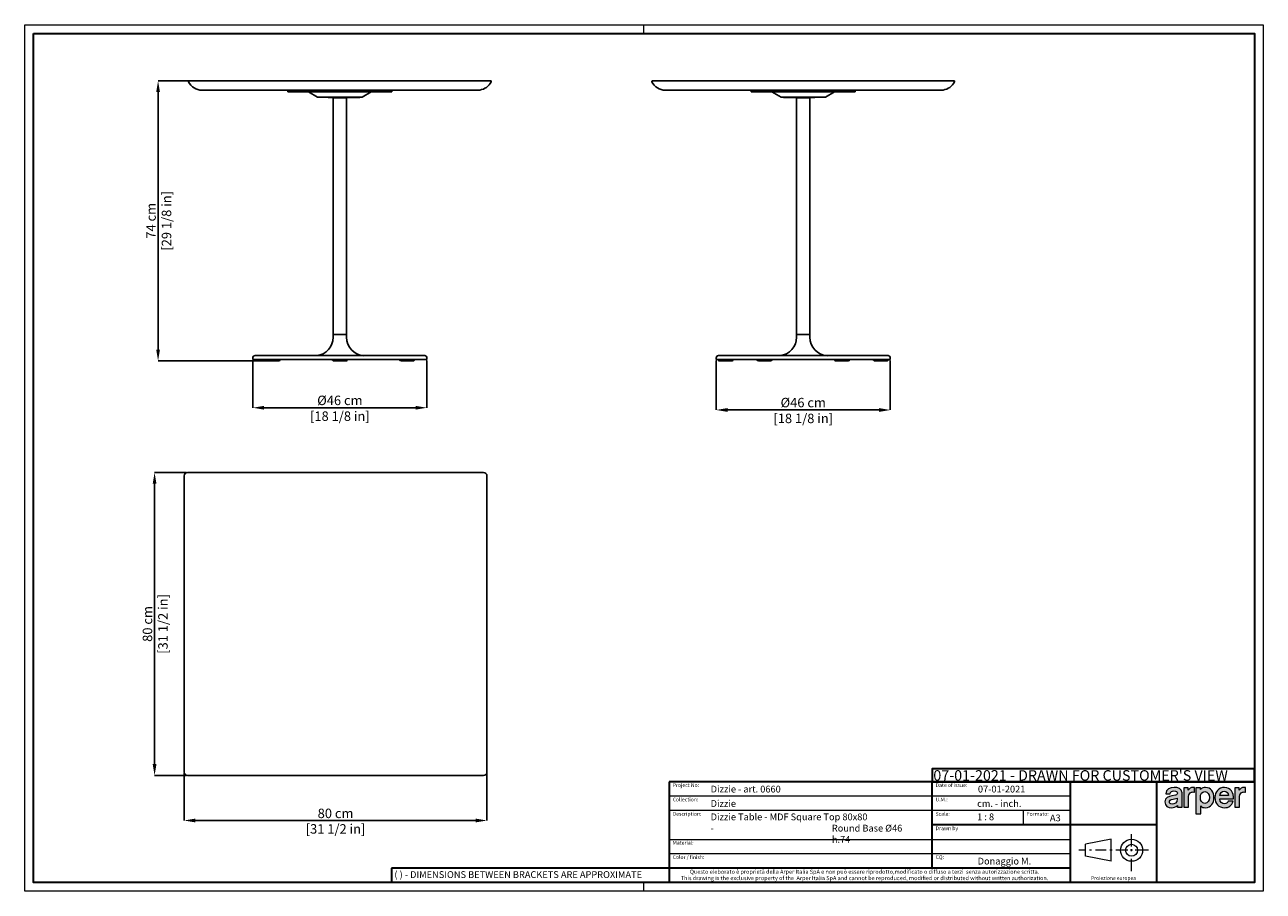
# Model space of a CAD drawing. Units: millimetres. Extents: x 0 to 3272, y 0 to 2287.
import ezdxf
from ezdxf.enums import TextEntityAlignment as Align

# ---------------------------------------------------------------- set-up
doc = ezdxf.new("R2010")
doc.units = ezdxf.units.MM
doc.linetypes.add('SLD-Solido', pattern=[0])
doc.layers.add('CARTIGLIO', color=7, linetype='Continuous', lineweight=13)
doc.layers.add('QUOTE', color=251, linetype='Continuous', lineweight=5)
for name, color, linetype in [('Livello 1', 7, 'Continuous'), ('OGGETTO', 7, 'Continuous'), ('TESTI', 179, 'SLD-Solido')]:
    doc.layers.add(name, color=color, linetype=linetype)
doc.styles.add('ARIAL', font='Arial')
doc.styles.add('SLDTEXTSTYLE0', font='arial.ttf')
doc.styles.add('SLDTEXTSTYLE1', font='arial.ttf', dxfattribs={"width": 0.948})
doc.dimstyles.new('Quotatura  scala 1_8', dxfattribs={"dimtxt": 25, "dimasz": 30, "dimexe": 0, "dimexo": 3, "dimgap": 6, "dimtad": 1, "dimlfac": 0.1, "dimrnd": 0.5, "dimzin": 12, "dimdsep": 46, "dimtxsty": 'ARIAL', "dimcen": 0.09, "dimclrd": 256, "dimclre": 251, "dimadec": 0, "dimazin": 3, "dimtfac": 1, "dimtofl": 0, "dimtmove": 0, "dimatfit": 3, "dimfxl": 1, "dimfrac": 2, "dimtolj": 1, "dimtzin": 12, "dimarcsym": 0})

# ---------------------------------------------------------------- blocks, each defined once
blk = doc.blocks.new('A$C72E23E4F')
at = {"layer": 'TESTI'}
h = blk.add_hatch(color=7, dxfattribs=at)
edge = h.paths.add_edge_path()
edge.add_spline(control_points=[(-7.64, 2.79), (-8.22, 2.16), (-8.94, 2.04), (-9.62, 2.04), (-10.78, 2.04), (-11.79, 2.62), (-11.79, 3.95), (-11.79, 5.4), (-10.59, 5.7), (-9.53, 5.92), (-9.53, 5.92), (-8.27, 6.18), (-8.27, 6.18), (-7.9, 6.26), (-7.7, 6.45), (-7.7, 6.86), (-7.7, 7.34), (-8.17, 7.56), (-8.82, 7.56), (-9.49, 7.56), (-9.99, 7.31), (-10.03, 6.62), (-10.03, 6.62), (-11.5, 6.62), (-11.5, 6.62), (-11.47, 8.08), (-10.13, 8.73), (-8.77, 8.73), (-7.6, 8.73), (-6.17, 8.46), (-6.17, 6.9), (-6.17, 6.9), (-6.17, 2.17), (-6.17, 2.17), (-6.17, 2.17), (-7.64, 2.17), (-7.64, 2.17), (-7.64, 2.17), (-7.64, 2.79), (-7.64, 2.79)], knot_values=[0, 0, 0, 0, 1, 1, 1, 2, 2, 2, 3, 3, 3, 4, 4, 4, 5, 5, 5, 6, 6, 6, 7, 7, 7, 8, 8, 8, 9, 9, 9, 10, 10, 10, 11, 11, 11, 12, 12, 12, 13, 13, 13, 13], degree=3, periodic=0)
edge = h.paths.add_edge_path(flags=16)
edge.add_spline(control_points=[(-7.74, 5.21), (-7.74, 5.21), (-9.13, 4.9), (-9.13, 4.9), (-10.12, 4.68), (-10.34, 4.35), (-10.34, 3.91), (-10.34, 3.57), (-10.04, 3.26), (-9.47, 3.26), (-8.81, 3.26), (-7.74, 3.56), (-7.74, 4.99), (-7.74, 4.99), (-7.74, 5.21), (-7.74, 5.21)], knot_values=[0, 0, 0, 0, 1, 1, 1, 2, 2, 2, 3, 3, 3, 4, 4, 4, 5, 5, 5, 5], degree=3, periodic=0)
h = blk.add_hatch(color=7, dxfattribs=at)
edge = h.paths.add_edge_path()
edge.add_spline(control_points=[(12.81, 4.17), (12.81, 4.68), (12.81, 5.09), (12.81, 5.09), (12.81, 6.12), (12.96, 6.58), (13.38, 6.91)], knot_values=[7, 7, 7, 7, 7.375023, 7.375023, 7.375023, 8.375023, 8.375023, 8.375023, 8.375023], degree=3, periodic=0)
edge.add_spline(control_points=[(13.38, 6.91), (13.65, 7.12), (13.92, 7.23), (14.37, 7.23)], knot_values=[6, 6, 6, 6, 7, 7, 7, 7], degree=3, periodic=0)
edge.add_spline(control_points=[(14.37, 7.23), (14.55, 7.23), (14.6, 7.23), (14.81, 7.21)], knot_values=[5, 5, 5, 5, 6, 6, 6, 6], degree=3, periodic=0)
edge.add_spline(control_points=[(14.81, 7.21), (14.81, 7.21), (14.81, 8.68), (14.81, 8.68), (14.63, 8.74), (14.44, 8.73), (14.37, 8.73)], knot_values=[3, 3, 3, 3, 4, 4, 4, 5, 5, 5, 5], degree=3, periodic=0)
edge.add_spline(control_points=[(14.37, 8.73), (13.64, 8.73), (13.09, 8.4), (12.72, 7.81)], knot_values=[2, 2, 2, 2, 3, 3, 3, 3], degree=3, periodic=0)
edge.add_spline(control_points=[(12.72, 7.81), (12.72, 7.81), (12.72, 8.6), (12.72, 8.6), (12.72, 8.6), (12.35, 8.6), (11.98, 8.6)], knot_values=[0.5, 0.5, 0.5, 0.5, 1.5, 1.5, 1.5, 2, 2, 2, 2], degree=3, periodic=0)
edge.add_spline(control_points=[(11.98, 8.6), (11.61, 8.6), (11.25, 8.6), (11.25, 8.6), (11.25, 8.6), (11.25, 7.69), (11.25, 6.56)], knot_values=[10.624977, 10.624977, 10.624977, 10.624977, 11.124977, 11.124977, 11.124977, 11.5, 11.5, 11.5, 11.5], degree=3, periodic=0)
edge.add_spline(control_points=[(11.25, 6.56), (11.25, 5.43), (11.25, 4.08), (11.25, 3.17)], knot_values=[10.249985, 10.249985, 10.249985, 10.249985, 10.624977, 10.624977, 10.624977, 10.624977], degree=3, periodic=0)
edge.add_spline(control_points=[(11.25, 3.17), (11.25, 2.95), (11.25, 2.75), (11.25, 2.59)], knot_values=[10.156237, 10.156237, 10.156237, 10.156237, 10.249985, 10.249985, 10.249985, 10.249985], degree=3, periodic=0)
edge.add_spline(control_points=[(11.25, 2.59), (11.25, 2.43), (11.25, 2.31), (11.25, 2.24)], knot_values=[10.062489, 10.062489, 10.062489, 10.062489, 10.156237, 10.156237, 10.156237, 10.156237], degree=3, periodic=0)
edge.add_spline(control_points=[(11.25, 2.2), (11.25, 2.19), (11.25, 2.18), (11.25, 2.17)], knot_values=[10.015615, 10.015615, 10.015615, 10.015615, 10.039052, 10.039052, 10.039052, 10.039052], degree=3, periodic=0)
edge.add_spline(control_points=[(11.25, 2.17), (11.25, 2.17), (11.25, 2.17), (11.25, 2.17), (11.25, 2.17), (11.25, 2.17), (11.25, 2.17)], knot_values=[9.999502, 9.999502, 9.999502, 9.999502, 10.000102, 10.000102, 10.000102, 10.0006, 10.0006, 10.0006, 10.0006], degree=3, periodic=0)
edge.add_spline(control_points=[(11.27, 2.17), (11.29, 2.17), (11.3, 2.17), (11.31, 2.17)], knot_values=[9.874992, 9.874992, 9.874992, 9.874992, 9.921867, 9.921867, 9.921867, 9.921867], degree=3, periodic=0)
edge.add_spline(control_points=[(11.31, 2.17), (11.38, 2.17), (11.48, 2.17), (11.61, 2.17)], knot_values=[9.687496, 9.687496, 9.687496, 9.687496, 9.874993, 9.874993, 9.874993, 9.874993], degree=3, periodic=0)
edge.add_spline(control_points=[(11.61, 2.17), (11.73, 2.17), (11.88, 2.17), (12.03, 2.17)], knot_values=[9.5, 9.5, 9.5, 9.5, 9.687496, 9.687496, 9.687496, 9.687496], degree=3, periodic=0)
edge.add_spline(control_points=[(12.03, 2.17), (12.17, 2.17), (12.32, 2.17), (12.45, 2.17)], knot_values=[9.312504, 9.312504, 9.312504, 9.312504, 9.5, 9.5, 9.5, 9.5], degree=3, periodic=0)
edge.add_spline(control_points=[(12.45, 2.17), (12.57, 2.17), (12.68, 2.17), (12.74, 2.17)], knot_values=[9.125007, 9.125007, 9.125007, 9.125007, 9.312504, 9.312504, 9.312504, 9.312504], degree=3, periodic=0)
edge.add_spline(control_points=[(12.78, 2.17), (12.79, 2.17), (12.8, 2.17), (12.8, 2.17)], knot_values=[9.031259, 9.031259, 9.031259, 9.031259, 9.078133, 9.078133, 9.078133, 9.078133], degree=3, periodic=0)
edge.add_spline(control_points=[(12.81, 2.17), (12.81, 2.17), (12.81, 2.17), (12.81, 2.17), (12.81, 2.17), (12.81, 2.17), (12.81, 2.17)], knot_values=[8.999766, 8.999766, 8.999766, 8.999766, 9.000997, 9.000997, 9.000997, 9.001231, 9.001231, 9.001231, 9.001231], degree=3, periodic=0)
edge.add_spline(control_points=[(12.81, 2.2), (12.81, 2.23), (12.81, 2.29), (12.81, 2.36)], knot_values=[8.843763, 8.843763, 8.843763, 8.843763, 8.937511, 8.937511, 8.937511, 8.937511], degree=3, periodic=0)
edge.add_spline(control_points=[(12.81, 2.36), (12.81, 2.43), (12.81, 2.52), (12.81, 2.63)], knot_values=[8.750015, 8.750015, 8.750015, 8.750015, 8.843763, 8.843763, 8.843763, 8.843763], degree=3, periodic=0)
edge.add_spline(control_points=[(12.81, 2.63), (12.81, 3.04), (12.81, 3.65), (12.81, 4.17)], knot_values=[8.375023, 8.375023, 8.375023, 8.375023, 8.750015, 8.750015, 8.750015, 8.750015], degree=3, periodic=0)
edge = h.paths.add_edge_path()
edge.add_spline(control_points=[(-3.45, 6.91), (-3.18, 7.12), (-2.91, 7.23), (-2.47, 7.23)], knot_values=[6, 6, 6, 6, 7, 7, 7, 7], degree=3, periodic=0)
edge.add_spline(control_points=[(-2.47, 7.23), (-2.29, 7.23), (-2.23, 7.23), (-2.03, 7.21)], knot_values=[5, 5, 5, 5, 6, 6, 6, 6], degree=3, periodic=0)
edge.add_spline(control_points=[(-2.03, 7.21), (-2.03, 7.21), (-2.03, 8.68), (-2.03, 8.68), (-2.21, 8.74), (-2.39, 8.73), (-2.47, 8.73)], knot_values=[3, 3, 3, 3, 4, 4, 4, 5, 5, 5, 5], degree=3, periodic=0)
edge.add_spline(control_points=[(-2.47, 8.73), (-3.19, 8.73), (-3.74, 8.4), (-4.12, 7.81)], knot_values=[2, 2, 2, 2, 3, 3, 3, 3], degree=3, periodic=0)
edge.add_spline(control_points=[(-4.12, 7.81), (-4.12, 7.81), (-4.12, 8.6), (-4.12, 8.6), (-4.12, 8.6), (-4.48, 8.6), (-4.85, 8.6)], knot_values=[0.5, 0.5, 0.5, 0.5, 1.5, 1.5, 1.5, 2, 2, 2, 2], degree=3, periodic=0)
edge.add_spline(control_points=[(-4.85, 8.6), (-5.22, 8.6), (-5.58, 8.6), (-5.58, 8.6), (-5.58, 8.6), (-5.58, 7.69), (-5.58, 6.56)], knot_values=[10.624977, 10.624977, 10.624977, 10.624977, 11.124977, 11.124977, 11.124977, 11.5, 11.5, 11.5, 11.5], degree=3, periodic=0)
edge.add_spline(control_points=[(-5.58, 6.56), (-5.58, 5.43), (-5.58, 4.08), (-5.58, 3.17)], knot_values=[10.249985, 10.249985, 10.249985, 10.249985, 10.624977, 10.624977, 10.624977, 10.624977], degree=3, periodic=0)
edge.add_spline(control_points=[(-5.58, 3.17), (-5.58, 2.95), (-5.58, 2.75), (-5.58, 2.59)], knot_values=[10.156237, 10.156237, 10.156237, 10.156237, 10.249985, 10.249985, 10.249985, 10.249985], degree=3, periodic=0)
edge.add_spline(control_points=[(-5.58, 2.59), (-5.58, 2.43), (-5.58, 2.31), (-5.58, 2.24)], knot_values=[10.062489, 10.062489, 10.062489, 10.062489, 10.156237, 10.156237, 10.156237, 10.156237], degree=3, periodic=0)
edge.add_spline(control_points=[(-5.58, 2.2), (-5.58, 2.19), (-5.58, 2.18), (-5.58, 2.17)], knot_values=[10.015615, 10.015615, 10.015615, 10.015615, 10.039052, 10.039052, 10.039052, 10.039052], degree=3, periodic=0)
edge.add_spline(control_points=[(-5.58, 2.17), (-5.58, 2.17), (-5.58, 2.17), (-5.58, 2.17), (-5.58, 2.17), (-5.58, 2.17), (-5.58, 2.17)], knot_values=[9.999502, 9.999502, 9.999502, 9.999502, 10.000102, 10.000102, 10.000102, 10.0006, 10.0006, 10.0006, 10.0006], degree=3, periodic=0)
edge.add_spline(control_points=[(-5.56, 2.17), (-5.55, 2.17), (-5.53, 2.17), (-5.52, 2.17)], knot_values=[9.874992, 9.874992, 9.874992, 9.874992, 9.921867, 9.921867, 9.921867, 9.921867], degree=3, periodic=0)
edge.add_spline(control_points=[(-5.52, 2.17), (-5.45, 2.17), (-5.35, 2.17), (-5.22, 2.17)], knot_values=[9.687496, 9.687496, 9.687496, 9.687496, 9.874993, 9.874993, 9.874993, 9.874993], degree=3, periodic=0)
edge.add_spline(control_points=[(-5.22, 2.17), (-5.1, 2.17), (-4.95, 2.17), (-4.81, 2.17)], knot_values=[9.5, 9.5, 9.5, 9.5, 9.687496, 9.687496, 9.687496, 9.687496], degree=3, periodic=0)
edge.add_spline(control_points=[(-4.81, 2.17), (-4.66, 2.17), (-4.51, 2.17), (-4.39, 2.17)], knot_values=[9.312504, 9.312504, 9.312504, 9.312504, 9.5, 9.5, 9.5, 9.5], degree=3, periodic=0)
edge.add_spline(control_points=[(-4.39, 2.17), (-4.26, 2.17), (-4.16, 2.17), (-4.09, 2.17)], knot_values=[9.125007, 9.125007, 9.125007, 9.125007, 9.312504, 9.312504, 9.312504, 9.312504], degree=3, periodic=0)
edge.add_spline(control_points=[(-4.05, 2.17), (-4.04, 2.17), (-4.04, 2.17), (-4.03, 2.17)], knot_values=[9.031259, 9.031259, 9.031259, 9.031259, 9.078133, 9.078133, 9.078133, 9.078133], degree=3, periodic=0)
edge.add_spline(control_points=[(-4.03, 2.17), (-4.03, 2.17), (-4.03, 2.17), (-4.03, 2.17), (-4.03, 2.17), (-4.03, 2.17), (-4.03, 2.17)], knot_values=[8.999766, 8.999766, 8.999766, 8.999766, 9.000997, 9.000997, 9.000997, 9.001231, 9.001231, 9.001231, 9.001231], degree=3, periodic=0)
edge.add_spline(control_points=[(-4.03, 2.2), (-4.03, 2.23), (-4.03, 2.29), (-4.03, 2.36)], knot_values=[8.843763, 8.843763, 8.843763, 8.843763, 8.937511, 8.937511, 8.937511, 8.937511], degree=3, periodic=0)
edge.add_spline(control_points=[(-4.03, 2.36), (-4.03, 2.43), (-4.03, 2.52), (-4.03, 2.63)], knot_values=[8.750015, 8.750015, 8.750015, 8.750015, 8.843763, 8.843763, 8.843763, 8.843763], degree=3, periodic=0)
edge.add_spline(control_points=[(-4.03, 2.63), (-4.03, 3.04), (-4.03, 3.65), (-4.03, 4.17)], knot_values=[8.375023, 8.375023, 8.375023, 8.375023, 8.750015, 8.750015, 8.750015, 8.750015], degree=3, periodic=0)
edge.add_spline(control_points=[(-4.03, 4.17), (-4.03, 4.68), (-4.03, 5.09), (-4.03, 5.09), (-4.03, 6.12), (-3.87, 6.58), (-3.45, 6.91)], knot_values=[7, 7, 7, 7, 7.375023, 7.375023, 7.375023, 8.375023, 8.375023, 8.375023, 8.375023], degree=3, periodic=0)
h = blk.add_hatch(color=7, dxfattribs=at)
edge = h.paths.add_edge_path(flags=16)
edge.add_spline(control_points=[(2.87, 5.43), (2.87, 6.45), (2.4, 7.38), (1.38, 7.38), (0.34, 7.38), (-0.1, 6.48), (-0.1, 5.43), (-0.1, 4.38), (0.36, 3.46), (1.39, 3.46), (2.43, 3.46), (2.87, 4.38), (2.87, 5.43)], knot_values=[0, 0, 0, 0, 1, 1, 1, 2, 2, 2, 3, 3, 3, 4, 4, 4, 4], degree=3, periodic=0)
edge = h.paths.add_edge_path()
edge.add_spline(control_points=[(-0.09, 8.01), (0.36, 8.52), (0.92, 8.73), (1.62, 8.73), (3.42, 8.73), (4.39, 7.1), (4.39, 5.38), (4.39, 3.65), (3.42, 2.04), (1.62, 2.04), (0.96, 2.04), (0.49, 2.18), (0, 2.64), (0, 2.64), (0, 0), (0, 0), (0, 0), (-1.56, 0), (-1.56, 0), (-1.56, 0), (-1.56, 8.6), (-1.56, 8.6), (-1.56, 8.6), (-0.09, 8.6), (-0.09, 8.6), (-0.09, 8.6), (-0.09, 8.01), (-0.09, 8.01)], knot_values=[0, 0, 0, 0, 1, 1, 1, 2, 2, 2, 3, 3, 3, 4, 4, 4, 5, 5, 5, 6, 6, 6, 7, 7, 7, 8, 8, 8, 9, 9, 9, 9], degree=3, periodic=0)
h = blk.add_hatch(color=7, dxfattribs=at)
edge = h.paths.add_edge_path()
edge.add_spline(control_points=[(6.29, 4.94), (6.36, 3.91), (6.98, 3.35), (7.9, 3.35), (8.53, 3.35), (9.01, 3.78), (9.13, 4.21), (9.13, 4.21), (10.72, 4.21), (10.72, 4.21), (10.3, 2.7), (9.24, 2.04), (7.85, 2.04), (5.9, 2.04), (4.71, 3.4), (4.71, 5.38), (4.71, 7.29), (5.96, 8.73), (7.85, 8.73), (9.94, 8.73), (10.94, 6.91), (10.81, 4.94), (10.81, 4.94), (6.29, 4.94), (6.29, 4.94)], knot_values=[0, 0, 0, 0, 1, 1, 1, 2, 2, 2, 3, 3, 3, 4, 4, 4, 5, 5, 5, 6, 6, 6, 7, 7, 7, 8, 8, 8, 8], degree=3, periodic=0)
edge = h.paths.add_edge_path(flags=16)
edge.add_spline(control_points=[(9.22, 6.05), (9.13, 6.87), (8.61, 7.48), (7.79, 7.48), (6.9, 7.48), (6.38, 6.75), (6.31, 6.05), (6.31, 6.05), (9.22, 6.05), (9.22, 6.05)], knot_values=[0, 0, 0, 0, 1, 1, 1, 2, 2, 2, 3, 3, 3, 3], degree=3, periodic=0)
at = {"layer": 'Livello 1', "color": 7, "lineweight": 13}
for points, knots in [([(-7.64, 2.79), (-8.22, 2.16), (-8.94, 2.04), (-9.62, 2.04), (-10.78, 2.04), (-11.79, 2.62), (-11.79, 3.95), (-11.79, 5.4), (-10.59, 5.7), (-9.53, 5.92), (-9.53, 5.92), (-8.27, 6.18), (-8.27, 6.18), (-7.9, 6.26), (-7.7, 6.45), (-7.7, 6.86), (-7.7, 7.34), (-8.17, 7.56), (-8.82, 7.56), (-9.49, 7.56), (-9.99, 7.31), (-10.03, 6.62), (-10.03, 6.62), (-11.5, 6.62), (-11.5, 6.62), (-11.47, 8.08), (-10.13, 8.73), (-8.77, 8.73), (-7.6, 8.73), (-6.17, 8.46), (-6.17, 6.9), (-6.17, 6.9), (-6.17, 2.17), (-6.17, 2.17), (-6.17, 2.17), (-7.64, 2.17), (-7.64, 2.17), (-7.64, 2.17), (-7.64, 2.79), (-7.64, 2.79)], [0, 0, 0, 0, 1, 1, 1, 2, 2, 2, 3, 3, 3, 4, 4, 4, 5, 5, 5, 6, 6, 6, 7, 7, 7, 8, 8, 8, 9, 9, 9, 10, 10, 10, 11, 11, 11, 12, 12, 12, 13, 13, 13, 13]), ([(-5.58, 8.6), (-5.58, 8.6), (-4.12, 8.6), (-4.12, 8.6), (-4.12, 8.6), (-4.12, 7.81), (-4.12, 7.81), (-3.74, 8.4), (-3.19, 8.73), (-2.47, 8.73), (-2.39, 8.73), (-2.21, 8.74), (-2.03, 8.68), (-2.03, 8.68), (-2.03, 7.21), (-2.03, 7.21), (-2.23, 7.23), (-2.29, 7.23), (-2.47, 7.23), (-2.91, 7.23), (-3.18, 7.12), (-3.45, 6.91), (-3.87, 6.58), (-4.03, 6.12), (-4.03, 5.09), (-4.03, 5.09), (-4.03, 2.17), (-4.03, 2.17), (-4.03, 2.17), (-5.58, 2.17), (-5.58, 2.17), (-5.58, 2.17), (-5.58, 8.6), (-5.58, 8.6)], [0, 0, 0, 0, 1, 1, 1, 2, 2, 2, 3, 3, 3, 4, 4, 4, 5, 5, 5, 6, 6, 6, 7, 7, 7, 8, 8, 8, 9, 9, 9, 10, 10, 10, 11, 11, 11, 11]), ([(-0.09, 8.01), (0.36, 8.52), (0.92, 8.73), (1.62, 8.73), (3.42, 8.73), (4.39, 7.1), (4.39, 5.38), (4.39, 3.65), (3.42, 2.04), (1.62, 2.04), (0.96, 2.04), (0.49, 2.18), (0, 2.64), (0, 2.64), (0, 0), (0, 0), (0, 0), (-1.56, 0), (-1.56, 0), (-1.56, 0), (-1.56, 8.6), (-1.56, 8.6), (-1.56, 8.6), (-0.09, 8.6), (-0.09, 8.6), (-0.09, 8.6), (-0.09, 8.01), (-0.09, 8.01)], [0, 0, 0, 0, 1, 1, 1, 2, 2, 2, 3, 3, 3, 4, 4, 4, 5, 5, 5, 6, 6, 6, 7, 7, 7, 8, 8, 8, 9, 9, 9, 9]), ([(6.29, 4.94), (6.36, 3.91), (6.98, 3.35), (7.9, 3.35), (8.53, 3.35), (9.01, 3.78), (9.13, 4.21), (9.13, 4.21), (10.72, 4.21), (10.72, 4.21), (10.3, 2.7), (9.24, 2.04), (7.85, 2.04), (5.9, 2.04), (4.71, 3.4), (4.71, 5.38), (4.71, 7.29), (5.96, 8.73), (7.85, 8.73), (9.94, 8.73), (10.94, 6.91), (10.81, 4.94), (10.81, 4.94), (6.29, 4.94), (6.29, 4.94)], [0, 0, 0, 0, 1, 1, 1, 2, 2, 2, 3, 3, 3, 4, 4, 4, 5, 5, 5, 6, 6, 6, 7, 7, 7, 8, 8, 8, 8]), ([(11.25, 8.6), (11.25, 8.6), (12.72, 8.6), (12.72, 8.6), (12.72, 8.6), (12.72, 7.81), (12.72, 7.81), (13.09, 8.4), (13.64, 8.73), (14.37, 8.73), (14.44, 8.73), (14.63, 8.74), (14.81, 8.68), (14.81, 8.68), (14.81, 7.21), (14.81, 7.21), (14.6, 7.23), (14.55, 7.23), (14.37, 7.23), (13.92, 7.23), (13.65, 7.12), (13.38, 6.91), (12.96, 6.58), (12.81, 6.12), (12.81, 5.09), (12.81, 5.09), (12.81, 2.17), (12.81, 2.17), (12.81, 2.17), (11.25, 2.17), (11.25, 2.17), (11.25, 2.17), (11.25, 8.6), (11.25, 8.6)], [0, 0, 0, 0, 1, 1, 1, 2, 2, 2, 3, 3, 3, 4, 4, 4, 5, 5, 5, 6, 6, 6, 7, 7, 7, 8, 8, 8, 9, 9, 9, 10, 10, 10, 11, 11, 11, 11]), ([(-7.74, 5.21), (-7.74, 5.21), (-9.13, 4.9), (-9.13, 4.9), (-10.12, 4.68), (-10.34, 4.35), (-10.34, 3.91), (-10.34, 3.57), (-10.04, 3.26), (-9.47, 3.26), (-8.81, 3.26), (-7.74, 3.56), (-7.74, 4.99), (-7.74, 4.99), (-7.74, 5.21), (-7.74, 5.21)], [0, 0, 0, 0, 1, 1, 1, 2, 2, 2, 3, 3, 3, 4, 4, 4, 5, 5, 5, 5]), ([(2.87, 5.43), (2.87, 6.45), (2.4, 7.38), (1.38, 7.38), (0.34, 7.38), (-0.1, 6.48), (-0.1, 5.43), (-0.1, 4.38), (0.36, 3.46), (1.39, 3.46), (2.43, 3.46), (2.87, 4.38), (2.87, 5.43)], [0, 0, 0, 0, 1, 1, 1, 2, 2, 2, 3, 3, 3, 4, 4, 4, 4]), ([(9.22, 6.05), (9.13, 6.87), (8.61, 7.48), (7.79, 7.48), (6.9, 7.48), (6.38, 6.75), (6.31, 6.05), (6.31, 6.05), (9.22, 6.05), (9.22, 6.05)], [0, 0, 0, 0, 1, 1, 1, 2, 2, 2, 3, 3, 3, 3])]:
    blk.add_open_spline(points, degree=3, knots=knots, dxfattribs=at)
blk = doc.blocks.new('A$C34412E39')
at = {"layer": 'TESTI', "color": 7}
blk.add_blockref('A$C72E23E4F', (14.52, -10.61), dxfattribs=at)
blk = doc.blocks.new('*D10')
at = {"layer": 'Defpoints', "color": 0, "transparency": 16777216}
for p in [(602.4, 1404), (1062.4, 1404), (1062.4, 1276.4)]:
    blk.add_point(p, dxfattribs=at)
at = {"layer": 'QUOTE', "color": 251, "lineweight": -2, "transparency": 16777216}
for p, q in [((602.4, 1401), (602.4, 1276.4)), ((1062.4, 1401), (1062.4, 1276.4))]:
    blk.add_line(p, q, dxfattribs=at)
at = {"layer": 'QUOTE', "lineweight": -2, "transparency": 16777216}
blk.add_line((632.4, 1276.4), (1032.4, 1276.4), dxfattribs=at)
at = {"layer": 'QUOTE', "transparency": 16777216}
for points in [[(632.4, 1281.4), (632.4, 1271.4), (602.4, 1276.4)], [(1032.4, 1281.4), (1032.4, 1271.4), (1062.4, 1276.4)]]:
    blk.add_solid(points, dxfattribs=at)
at = {"layer": 'QUOTE', "color": 0, "transparency": 16777216, "char_height": 25, "attachment_point": 5, "style": 'ARIAL'}
for s, insert in [('\\A1;Ø46 cm', (832.4, 1295.9)), ('\\A1;[18 1/8 in]', (832.4, 1254.2))]:
    blk.add_mtext(s, dxfattribs=dict(at, insert=insert))
blk = doc.blocks.new('*D11')
at = {"layer": 'Defpoints', "color": 0, "transparency": 16777216}
for p in [(1826.5, 1404), (2286.5, 1404), (2286.5, 1270.5)]:
    blk.add_point(p, dxfattribs=at)
at = {"layer": 'QUOTE', "color": 251, "lineweight": -2, "transparency": 16777216}
for p, q in [((1826.5, 1401), (1826.5, 1270.5)), ((2286.5, 1401), (2286.5, 1270.5))]:
    blk.add_line(p, q, dxfattribs=at)
at = {"layer": 'QUOTE', "lineweight": -2, "transparency": 16777216}
blk.add_line((1856.5, 1270.5), (2256.5, 1270.5), dxfattribs=at)
at = {"layer": 'QUOTE', "transparency": 16777216}
for points in [[(1856.5, 1275.5), (1856.5, 1265.5), (1826.5, 1270.5)], [(2256.5, 1275.5), (2256.5, 1265.5), (2286.5, 1270.5)]]:
    blk.add_solid(points, dxfattribs=at)
at = {"layer": 'QUOTE', "color": 0, "transparency": 16777216, "char_height": 25, "attachment_point": 5, "style": 'ARIAL'}
for s, insert in [('\\A1;Ø46 cm', (2056.5, 1290)), ('\\A1;[18 1/8 in]', (2056.5, 1248.3))]:
    blk.add_mtext(s, dxfattribs=dict(at, insert=insert))
blk = doc.blocks.new('*D12')
at = {"layer": 'Defpoints', "color": 0, "transparency": 16777216}
for p in [(352.2, 2139.8), (438, 2139.8), (638.9, 1400)]:
    blk.add_point(p, dxfattribs=at)
at = {"layer": 'QUOTE', "color": 251, "lineweight": -2, "transparency": 16777216}
for p, q in [((435, 2139.8), (352.2, 2139.8)), ((635.9, 1400), (352.2, 1400))]:
    blk.add_line(p, q, dxfattribs=at)
at = {"layer": 'QUOTE', "lineweight": -2, "transparency": 16777216}
blk.add_line((352.2, 1430), (352.2, 2109.8), dxfattribs=at)
at = {"layer": 'QUOTE', "transparency": 16777216}
for points in [[(347.2, 2109.8), (357.2, 2109.8), (352.2, 2139.8)], [(347.2, 1430), (357.2, 1430), (352.2, 1400)]]:
    blk.add_solid(points, dxfattribs=at)
at = {"layer": 'QUOTE', "color": 0, "transparency": 16777216, "char_height": 25, "attachment_point": 5, "rotation": 90, "style": 'ARIAL'}
for s, insert in [('\\A1;[29 1/8 in]', (374.4, 1769.9)), ('\\A1;74 cm', (333.5, 1769.9))]:
    blk.add_mtext(s, dxfattribs=dict(at, insert=insert))
blk = doc.blocks.new('*D13')
at = {"layer": 'Defpoints', "color": 0, "transparency": 16777216}
for p in [(342.9, 1105.6), (430.2, 1105.6), (430.2, 305.6)]:
    blk.add_point(p, dxfattribs=at)
at = {"layer": 'QUOTE', "color": 251, "lineweight": -2, "transparency": 16777216}
for p, q in [((427.2, 1105.6), (342.9, 1105.6)), ((427.2, 305.6), (342.9, 305.6))]:
    blk.add_line(p, q, dxfattribs=at)
at = {"layer": 'QUOTE', "lineweight": -2, "transparency": 16777216}
blk.add_line((342.9, 335.6), (342.9, 1075.6), dxfattribs=at)
at = {"layer": 'QUOTE', "transparency": 16777216}
for points in [[(337.9, 1075.6), (347.9, 1075.6), (342.9, 1105.6)], [(337.9, 335.6), (347.9, 335.6), (342.9, 305.6)]]:
    blk.add_solid(points, dxfattribs=at)
at = {"layer": 'QUOTE', "color": 0, "transparency": 16777216, "char_height": 25, "attachment_point": 5, "rotation": 90, "style": 'ARIAL'}
for s, insert in [('\\A1;[31 1/2 in]', (365.1, 705.6)), ('\\A1;80 cm', (324.1, 705.6))]:
    blk.add_mtext(s, dxfattribs=dict(at, insert=insert))
blk = doc.blocks.new('*D14')
at = {"layer": 'Defpoints', "color": 0, "transparency": 16777216}
for p in [(421, 314.7), (1221, 314.6), (1221, 186.7)]:
    blk.add_point(p, dxfattribs=at)
at = {"layer": 'QUOTE', "color": 251, "lineweight": -2, "transparency": 16777216}
for p, q in [((421, 311.7), (421, 186.7)), ((1221, 311.6), (1221, 186.7))]:
    blk.add_line(p, q, dxfattribs=at)
at = {"layer": 'QUOTE', "lineweight": -2, "transparency": 16777216}
blk.add_line((451, 186.7), (1191, 186.7), dxfattribs=at)
at = {"layer": 'QUOTE', "transparency": 16777216}
for points in [[(451, 191.7), (451, 181.7), (421, 186.7)], [(1191, 191.7), (1191, 181.7), (1221, 186.7)]]:
    blk.add_solid(points, dxfattribs=at)
at = {"layer": 'QUOTE', "color": 0, "transparency": 16777216, "char_height": 25, "attachment_point": 5, "style": 'ARIAL'}
for s, insert in [('\\A1;80 cm', (821, 205.5)), ('\\A1;[31 1/2 in]', (821, 164.5))]:
    blk.add_mtext(s, dxfattribs=dict(at, insert=insert))

msp = doc.modelspace()

# ---------------------------------------------------------------- linework, layer by layer
at = {"layer": 'CARTIGLIO'}
for p, q in [((1635.836, 2264.664), (1635.836, 2287.478)), ((2990.292, 288.985), (2762.146, 288.985)), ((2762.146, 250.961), (1702.647, 250.961)), ((2762.146, 212.936), (1702.647, 212.936)), ((2638.159, 174.912), (2638.159, 212.936)), ((1702.647, 136.888), (2762.146, 136.888)), ((2869.67, 137.453), (2802.159, 123.951)), ((2869.67, 78.944), (2869.67, 137.453)), ((2923.838, 118.28), (2923.838, 150.393)), ((2762.146, 98.863), (1702.647, 98.863)), ((2803.092, 108.198), (2784.156, 108.198)), ((2802.159, 92.446), (2802.159, 123.951)), ((2818.359, 108.198), (2812.733, 108.198)), ((2856.749, 108.198), (2828.219, 108.198)), ((2872.235, 108.198), (2866.609, 108.198)), ((2913.757, 108.198), (2882.095, 108.198)), ((2926.651, 108.198), (2921.025, 108.198)), ((2923.838, 105.385), (2923.838, 111.011)), ((2968.283, 108.198), (2933.698, 108.198)), ((2869.67, 78.944), (2802.159, 92.446)), ((2923.838, 53.14), (2923.838, 85.474)), ((1635.836, 0), (1635.836, 22.815))]:
    msp.add_line(p, q, dxfattribs=at)
at = {"layer": 'CARTIGLIO', "lineweight": 30}
for p, q in [((3248.858, 288.985), (1702.647, 288.985)), ((1702.647, 288.985), (1702.647, 22.815)), ((2397.112, 60.839), (2397.112, 288.985)), ((2762.146, 22.815), (2762.146, 288.985)), ((2990.292, 22.815), (2990.292, 288.985)), ((2990.292, 174.912), (2397.112, 174.912)), ((1702.647, 60.839), (968.588, 60.839)), ((968.588, 60.839), (968.588, 22.811)), ((2762.146, 60.839), (1702.647, 60.839))]:
    msp.add_line(p, q, dxfattribs=at)
at = {"layer": 'CARTIGLIO'}
msp.add_lwpolyline([(0, 2287.478), (3271.673, 2287.478), (3271.673, 0), (0, 0)], close=True, dxfattribs=at)
at = {"layer": 'CARTIGLIO', "lineweight": 30}
for points in [[(22.815, 2264.664), (3248.858, 2264.664), (3248.858, 22.815), (22.815, 22.815)], [(2397.112, 288.985), (3248.858, 288.985), (3248.858, 323.194), (2397.112, 323.194)]]:
    msp.add_lwpolyline(points, close=True, dxfattribs=at)
at = {"layer": 'CARTIGLIO'}
for radius in [29.255, 15.753]:
    msp.add_circle((2923.838, 108.198), radius, dxfattribs=at)
at = {"layer": 'OGGETTO', "lineweight": -3}
for p, q in [((434.426, 2139.793), (441.581, 2139.793)), ((441.581, 2139.793), (1223.271, 2139.793)), ((1230.426, 2139.793), (1223.271, 2139.793)), ((1658.514, 2139.793), (1665.668, 2139.793)), ((1665.668, 2139.793), (2447.359, 2139.793)), ((2447.359, 2139.793), (2454.514, 2139.793)), ((468.411, 2114.793), (1196.441, 2114.793)), ((694.926, 2114.793), (694.926, 2110.793)), ((694.926, 2110.793), (969.926, 2110.793)), ((749.575, 2110.422), (773.726, 2096.163)), ((891.011, 2110.422), (749.575, 2110.422)), ((873.933, 2096.163), (773.726, 2096.163)), ((815.926, 2095.793), (814.926, 2094.793)), ((814.926, 2094.793), (814.926, 1469.693)), ((849.926, 2094.793), (814.926, 2094.793)), ((815.926, 2095.793), (848.926, 2095.793)), ((847.649, 2095.793), (872.912, 2095.793)), ((849.926, 2094.793), (848.926, 2095.793)), ((849.926, 1469.693), (849.926, 2094.793)), ((891.126, 2096.163), (873.933, 2096.163)), ((915.277, 2110.422), (891.011, 2110.422)), ((891.126, 2096.163), (915.277, 2110.422)), ((969.926, 2110.793), (969.926, 2114.793)), ((1692.499, 2114.793), (2420.528, 2114.793)), ((1919.014, 2114.793), (1919.014, 2110.793)), ((1919.014, 2110.793), (1959.286, 2110.793)), ((1959.286, 2110.793), (2194.014, 2110.793)), ((1973.662, 2110.422), (1997.813, 2096.163)), ((1997.929, 2110.422), (1973.662, 2110.422)), ((2015.006, 2096.163), (1997.813, 2096.163)), ((1997.929, 2110.422), (2139.365, 2110.422)), ((2115.214, 2096.163), (2015.006, 2096.163)), ((2016.027, 2095.793), (2041.291, 2095.793)), ((2040.014, 2095.793), (2039.014, 2094.793)), ((2039.014, 2094.793), (2039.014, 1469.693)), ((2044.139, 2094.793), (2039.014, 2094.793)), ((2040.014, 2095.793), (2044.846, 2095.793)), ((2074.014, 2094.793), (2044.139, 2094.793)), ((2044.846, 2095.793), (2073.014, 2095.793)), ((2074.014, 2094.793), (2073.014, 2095.793)), ((2074.014, 1469.693), (2074.014, 2094.793)), ((2115.214, 2096.163), (2139.365, 2110.422)), ((2194.014, 2110.793), (2194.014, 2114.793)), ((814.926, 1469.693), (814.926, 1462.695)), ((849.926, 1469.693), (814.926, 1469.693)), ((814.926, 1469.693), (844.8, 1469.693)), ((844.8, 1469.693), (849.926, 1469.693)), ((849.926, 1462.695), (849.926, 1469.693)), ((2039.014, 1469.693), (2039.014, 1462.695)), ((2044.139, 1469.693), (2039.014, 1469.693)), ((2039.014, 1469.693), (2074.014, 1469.693)), ((2074.014, 1469.693), (2044.139, 1469.693)), ((2074.014, 1462.695), (2074.014, 1469.693)), ((602.426, 1407.993), (602.426, 1403.993)), ((832.426, 1413.993), (608.426, 1413.993)), ((1056.426, 1413.993), (832.426, 1413.993)), ((1062.426, 1403.993), (1062.426, 1407.993)), ((1826.514, 1407.993), (1826.514, 1403.993)), ((2280.514, 1413.993), (1832.514, 1413.993)), ((2286.514, 1403.993), (2286.514, 1407.993)), ((602.426, 1403.993), (1062.426, 1403.993)), ((638.891, 1399.993), (654.891, 1399.993)), ((654.891, 1399.993), (670.891, 1399.993)), ((816.426, 1399.993), (832.426, 1399.993)), ((832.426, 1399.993), (848.426, 1399.993)), ((993.961, 1399.993), (1009.961, 1399.993)), ((1009.961, 1399.993), (1025.961, 1399.993)), ((1826.514, 1403.993), (2286.514, 1403.993)), ((1835.514, 1399.993), (1867.514, 1399.993)), ((1938.014, 1399.993), (1970.014, 1399.993)), ((2143.014, 1399.993), (2175.014, 1399.993)), ((2245.514, 1399.993), (2277.514, 1399.993)), ((421.021, 1096.426), (421.021, 314.735)), ((1211.866, 1105.58), (430.176, 1105.58)), ((1221.021, 314.735), (1221.021, 1096.426)), ((430.176, 305.58), (1211.866, 305.58))]:
    msp.add_line(p, q, dxfattribs=at)
at = {"layer": 'OGGETTO', "lineweight": -3, "flags": 128}
for points in [[(432.483, 2137.32), (432.606, 2137.052), (432.834, 2136.812)], [(1232.017, 2136.812), (1232.365, 2137.489), (1232.364, 2138.285)], [(1656.57, 2137.32), (1656.694, 2137.052), (1656.924, 2136.811)], [(2456.105, 2136.812), (2456.334, 2137.052), (2456.457, 2137.32)], [(791.12, 2095.98), (796.206, 2095.959), (801.806, 2095.939), (807.731, 2095.92), (813.846, 2095.903), (820.02, 2095.887), (826.134, 2095.872), (832.083, 2095.858), (837.783, 2095.845), (845.733, 2095.829), (847.486, 2095.826)], [(2041.454, 2095.826), (2043.207, 2095.829), (2051.157, 2095.845), (2056.857, 2095.858), (2062.806, 2095.872), (2068.919, 2095.887), (2075.094, 2095.903), (2081.209, 2095.92), (2087.133, 2095.939), (2092.734, 2095.959), (2097.882, 2095.981), (2100.667, 2095.994)]]:
    msp.add_lwpolyline(points, dxfattribs=at)
at = {"layer": 'OGGETTO', "lineweight": -3}
for centre, radius, start, end in [((434.426, 2137.793), 2, 90, 206.574969), ((468.411, 2154.792), 40, 206.574914, 270.000027), ((1196.411, 2154.496), 39.711, 278.2895, 333.512103), ((1230.426, 2137.793), 2, 333.425031, 90), ((1658.514, 2137.793), 2, 90, 206.57497), ((1692.499, 2154.792), 40, 206.574914, 270.000027), ((2420.499, 2154.496), 39.711, 278.288355, 333.511393), ((2454.514, 2137.793), 2, 333.425031, 90), ((875.067, 2557.089), 461.302, 269.732332, 271.723804), ((1196.685, 2150.984), 36.192, 269.613091, 278.710142), ((2014.215, 2587.428), 491.639, 268.384119, 270.211234), ((2420.773, 2150.979), 36.187, 269.612454, 278.709528), ((765.926, 1462.695), 49, 276.022621, 360), ((898.926, 1462.695), 49, 180, 265.870868), ((1990.014, 1462.695), 49, 276.022621, 360), ((2123.014, 1462.695), 49, 180, 265.870868), ((608.313, 1408.176), 5.818, 88.889159, 181.802921), ((1056.528, 1408.149), 5.844, 358.471835, 90.998954), ((1832.514, 1407.992), 6, 90.000202, 179.99982), ((2280.514, 1407.992), 6, 0.000143, 89.999835), ((638.891, 1403.993), 4, 179.999875, 270.000024), ((670.891, 1403.993), 4, 270.000063, 0.000037), ((816.426, 1403.993), 4, 179.999982, 269.999998), ((848.426, 1403.993), 4, 270.000002, 0.000018), ((993.961, 1403.993), 4, 179.999963, 269.999937), ((1025.961, 1403.993), 4, 269.999976, 0.000125), ((1835.514, 1403.993), 4, 179.999854, 270.000046), ((1867.514, 1403.993), 4, 269.999906, 0.000194), ((1938.014, 1403.993), 4, 180.000092, 269.999915), ((1970.014, 1403.993), 4, 270.000062, 0.000038), ((2143.014, 1403.993), 4, 179.999922, 269.999978), ((2175.014, 1403.993), 4, 269.999998, 359.999995), ((2245.514, 1403.993), 4, 179.999854, 270.000046), ((2277.514, 1403.993), 4, 269.999906, 0.000194), ((430.026, 1096.576), 9.006, 89.04376, 180.95624), ((1212.017, 1096.576), 9.006, 359.04376, 90.95624), ((430.026, 314.585), 9.006, 179.043411, 270.956589), ((1212.017, 314.585), 9.006, 269.04376, 0.95624)]:
    msp.add_arc(centre, radius, start, end, dxfattribs=at)

# ---------------------------------------------------------------- block references
at = {"layer": 'CARTIGLIO', "xscale": 7.9992, "yscale": 7.9992, "zscale": 7.9992}
msp.add_blockref('A$C34412E39', (2990.292, 288.985), dxfattribs=at)

# ---------------------------------------------------------------- texts
at = {"layer": 'CARTIGLIO', "style": 'ARIAL'}
for s, height, p in [("07-01-2021 - DRAWN FOR CUSTOMER'S VIEW ", 27.68089, (2400.177, 291.881)), ('Project No: ', 9.88634, (1711.57, 275.193)), ('Dizzie - art. 0660', 17.89272, (1811.902, 260.642)), ('Date of issue: ', 9.88634, (2406.035, 275.193)), ('07-01-2021 ', 17.89272, (2517.953, 260.642)), ('Collection: ', 9.88634, (1711.57, 237.168)), ('Dizzie', 17.8927, (1811.902, 222.617)), ('U.M.:', 9.8863, (2406.035, 237.168)), ('cm. - inch. ', 17.89272, (2515.887, 222.617)), ('Description: ', 9.88634, (1711.57, 199.144)), ('Scale:', 9.8863, (2406.035, 199.144)), ('1 : 8', 17.8927, (2515.887, 187.422)), ('Formato:', 9.8863, (2647.082, 199.144)), ('A3', 17.8927, (2708.234, 184.593)), ('Drawn by', 9.8863, (2406.035, 161.12)), ('Material: ', 9.8863, (1711.57, 123.095)), ('Color / finish: ', 9.88634, (1711.57, 85.071)), ('Donaggio M.', 17.89272, (2517.316, 70.52))]:
    msp.add_text(s, height=height, dxfattribs=at).set_placement(p)
for s, p in [('This drawing is the exclusive property of the  Arper Italia SpA and cannot be reproduced, modified or distributed without written authorization.', (2218.398, 40.024)), ('Questo eleborato è proprietà della Arper Italia SpA e non può essere riprodotto,modificato o diffuso a terzi  senza autorizzazione scritta.', (2218.398, 56.828))]:
    msp.add_text(s, height=10.735633, dxfattribs=at).set_placement(p, align=Align.TOP_CENTER)
at = {"layer": 'CARTIGLIO', "style": 'ARIAL', "width": 0.9}
msp.add_text('Proiezione europea', height=10.64682, dxfattribs=at).set_placement((2876.219, 40.011), align=Align.TOP_CENTER)
at = {"layer": 'CARTIGLIO', "lineweight": 0, "insert": (1811.932, 205.227), "char_height": 17.89451, "width": 534.74522, "attachment_point": 1, "style": 'SLDTEXTSTYLE0'}
msp.add_mtext('{\\fArial|b0|i0|c0|p34;Dizzie Table - MDF Square Top 80x80\\P\\pi-17.89451,l17.89451,t17.89451,71.57805;-^IRound Base Ø46 h.74}', dxfattribs=at)
at = {"layer": 'CARTIGLIO', "insert": (2406.035, 94.931), "char_height": 9.8863, "attachment_point": 1, "style": 'SLDTEXTSTYLE1'}
msp.add_mtext('CQ:', dxfattribs=at)
at = {"layer": 'CARTIGLIO', "lineweight": 0, "insert": (976.472, 52.9), "char_height": 17.89451, "attachment_point": 1, "style": 'SLDTEXTSTYLE0'}
msp.add_mtext('{\\fArial|b0|i0|c0|p34;( ) - DIMENSIONS BETWEEN BRACKETS ARE APPROXIMATE}', dxfattribs=at)

# ---------------------------------------------------------------- dimensions: what is measured, and where the dimension line sits
at = {"layer": 'QUOTE'}
for base, p1, p2, picture, middle in [((352.18, 2139.793), (638.891, 1399.993), (438.003, 2139.793), '*D12', (352.18, 1769.893)), ((342.901, 1105.58), (430.176, 305.58), (430.176, 1105.58), '*D13', (342.901, 705.58))]:
    dim = msp.add_linear_dim(base=base, p1=p1, p2=p2, angle=90, dimstyle='Quotatura  scala 1_8', override={"dimpost": ' cm\\X'}, dxfattribs=at)
    dim.commit()
    dim.dimension.update_dxf_attribs({"geometry": picture, "text_midpoint": middle})
for base, p1, p2, picture, middle in [((1062.426, 1276.41), (602.426, 1403.993), (1062.426, 1403.993), '*D10', (832.426, 1276.41)), ((2286.514, 1270.52), (1826.514, 1403.993), (2286.514, 1403.993), '*D11', (2056.514, 1270.52))]:
    dim = msp.add_linear_dim(base=base, p1=p1, p2=p2, text='Ø<>', dimstyle='Quotatura  scala 1_8', override={"dimpost": ' cm\\X'}, dxfattribs=at)
    dim.commit()
    dim.dimension.update_dxf_attribs({"geometry": picture, "text_midpoint": middle})
dim = msp.add_linear_dim(base=(1221.022, 186.711), p1=(421.021, 314.735), p2=(1221.022, 314.583), dimstyle='Quotatura  scala 1_8', override={"dimpost": ' cm\\X'}, dxfattribs=at)
dim.commit()
dim.dimension.update_dxf_attribs({"geometry": '*D14', "text_midpoint": (821.022, 186.711)})

doc.saveas('drawing.dxf')
